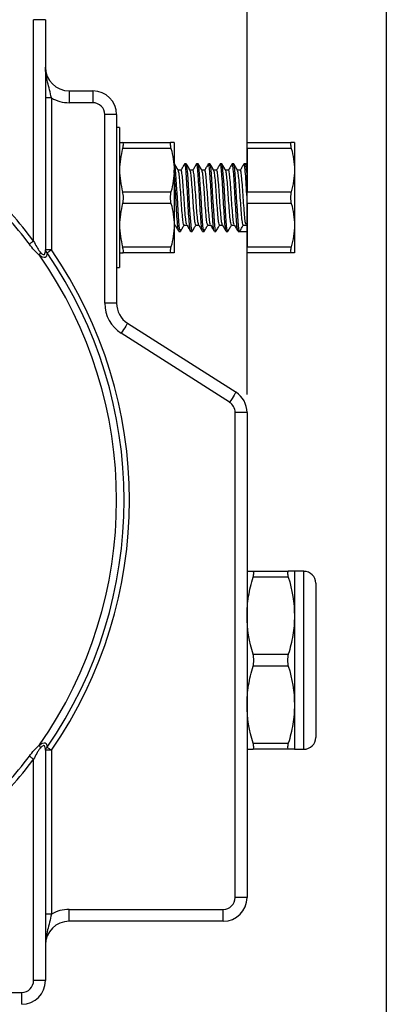
# Model space of a CAD drawing. Units: inches. Extents: x 0.2 to 10.8, y 0.2 to 8.3.
# Drawn here: x 10 to 10.8, y 4.5 to 6.7 of the extents above; entities that cross this region are included whole.
import ezdxf

# ---------------------------------------------------------------- set-up
doc = ezdxf.new("R2010")
doc.units = ezdxf.units.IN
doc.header["$MEASUREMENT"] = 0
doc.layers.add('SKETCH', color=7, linetype='Continuous')
doc.layers.add('TITLE_BLOCK', color=7, linetype='Continuous')
doc.styles.add('SLDTEXTSTYLE0', font='TXT', dxfattribs={"width": 0.75})
doc.dimstyles.new('SLDDIMSTYLE0', dxfattribs={"dimtxt": 0.125, "dimasz": 0.11811, "dimexe": 0, "dimexo": 0.0625, "dimgap": 0.03125, "dimtad": 0, "dimtih": 1, "dimtoh": 1, "dimlfac": 1.5, "dimrnd": 1e-09, "dimzin": 12, "dimdsep": 46, "dimtxsty": 'SLDTEXTSTYLE0', "dimsah": 1, "dimcen": 0.09, "dimadec": 0, "dimazin": 3, "dimtfac": 1, "dimtofl": 0, "dimtmove": 0, "dimatfit": 3, "dimfxl": 0, "dimfrac": 2, "dimtolj": 1, "dimtzin": 12, "dimarcsym": 0})

# ---------------------------------------------------------------- blocks, each defined once
blk = doc.blocks.new('_D')
at = {"layer": 'SKETCH'}
for p, q in [((8.3162, 5.6284), (8.3162, 7.971)), ((9.4312, 7.9521), (9.3931, 7.9521)), ((9.3931, 7.9521), (9.3931, 7.7536)), ((9.7545, 7.9521), (9.7926, 7.9521)), ((9.7926, 7.9521), (9.7926, 7.7536)), ((10.4947, 5.8227), (10.4947, 7.971)), ((8.3162, 7.8528), (8.9549, 7.8528)), ((10.4947, 7.8528), (9.856, 7.8528)), ((9.3931, 7.7536), (9.4312, 7.7536)), ((9.7926, 7.7536), (9.7545, 7.7536))]:
    blk.add_line(p, q, dxfattribs=at)
for points in [[(8.3162, 7.8528), (8.4343, 7.8332), (8.4343, 7.8725)], [(10.4947, 7.8528), (10.3766, 7.8725), (10.3766, 7.8332)]]:
    blk.add_solid(points, dxfattribs=at)
at = {"layer": 'SKETCH', "char_height": 0.125, "attachment_point": 1, "style": 'SLDTEXTSTYLE0'}
for s, insert in [('3.27"', (8.9802, 7.9148)), ('83.0', (9.4312, 7.9148))]:
    blk.add_mtext(s, dxfattribs=dict(at, insert=insert))

msp = doc.modelspace()

# ---------------------------------------------------------------- linework, layer by layer
at = {"color": 7, "linetype": 'Continuous', "lineweight": 25}
for p, q in [((10.0485, 6.6521), (10.0222, 6.6521)), ((10.0222, 6.1623), (10.0222, 6.6521)), ((10.0485, 6.6521), (10.0485, 6.4789)), ((10.101, 6.4946), (10.101, 6.4683)), ((10.101, 6.4946), (10.1535, 6.4946)), ((10.1535, 6.4946), (10.1535, 6.4683)), ((10.0485, 6.4789), (10.0485, 6.1426)), ((10.0616, 6.4789), (10.0485, 6.4789)), ((10.0616, 6.4789), (10.0616, 6.1426)), ((10.1535, 6.4683), (10.101, 6.4683)), ((10.1797, 6.0247), (10.1797, 6.4421)), ((10.206, 6.4421), (10.1797, 6.4421)), ((10.206, 6.4421), (10.206, 6.0247)), ((10.2125, 6.4132), (10.206, 6.4132)), ((10.2125, 6.4132), (10.2125, 6.1035)), ((10.2194, 6.3804), (10.3264, 6.3804)), ((10.3264, 6.3673), (10.2194, 6.3673)), ((10.3333, 6.3804), (10.3333, 6.3194)), ((10.4947, 6.3804), (10.5928, 6.3804)), ((10.4947, 6.3673), (10.4947, 6.3804)), ((10.5928, 6.3673), (10.4947, 6.3673)), ((10.4947, 6.3673), (10.4947, 6.2715)), ((10.5997, 6.3804), (10.5997, 6.3194)), ((10.3333, 6.3194), (10.3333, 6.1973)), ((10.3487, 6.3189), (10.3424, 6.3189)), ((10.3602, 6.3332), (10.3569, 6.3332)), ((10.3749, 6.3189), (10.3686, 6.3189)), ((10.3864, 6.3332), (10.3831, 6.3332)), ((10.4012, 6.3189), (10.3948, 6.3189)), ((10.4127, 6.3332), (10.4094, 6.3332)), ((10.4274, 6.3189), (10.4211, 6.3189)), ((10.4389, 6.3332), (10.4356, 6.3332)), ((10.4537, 6.3189), (10.4473, 6.3189)), ((10.4652, 6.3332), (10.4619, 6.3332)), ((10.4799, 6.3189), (10.4736, 6.3189)), ((10.4914, 6.3332), (10.4881, 6.3332)), ((10.4947, 6.3332), (10.4914, 6.3332)), ((10.4947, 6.3278), (10.4919, 6.3326)), ((10.5997, 6.3194), (10.5997, 6.1973)), ((10.2194, 6.2715), (10.3264, 6.2715)), ((10.4947, 6.2715), (10.5928, 6.2715)), ((10.4947, 6.2452), (10.4947, 6.2715)), ((10.3264, 6.2452), (10.2194, 6.2452)), ((10.5928, 6.2452), (10.4947, 6.2452)), ((10.4947, 6.2452), (10.4947, 6.1494)), ((10.3333, 6.1973), (10.3333, 6.1363)), ((10.3553, 6.1978), (10.3616, 6.1978)), ((10.3815, 6.1978), (10.3878, 6.1978)), ((10.4077, 6.1978), (10.4141, 6.1978)), ((10.434, 6.1978), (10.4403, 6.1978)), ((10.4602, 6.1978), (10.4666, 6.1978)), ((10.4865, 6.1978), (10.4928, 6.1978)), ((10.4925, 6.1982), (10.4944, 6.1951)), ((10.5997, 6.1973), (10.5997, 6.1363)), ((10.3438, 6.1835), (10.3471, 6.1835)), ((10.37, 6.1835), (10.3733, 6.1835)), ((10.3963, 6.1835), (10.3995, 6.1835)), ((10.4225, 6.1835), (10.4258, 6.1835)), ((10.4488, 6.1835), (10.452, 6.1835)), ((10.475, 6.1835), (10.4783, 6.1835)), ((10.4783, 6.1835), (10.4947, 6.1835)), ((10.2194, 6.1494), (10.3264, 6.1494)), ((10.4947, 6.1494), (10.5928, 6.1494)), ((10.4947, 6.1363), (10.4947, 6.1494)), ((10.0616, 6.1426), (10.0485, 6.1426)), ((10.3264, 6.1363), (10.2194, 6.1363)), ((10.5928, 6.1363), (10.4947, 6.1363)), ((10.206, 6.1035), (10.2125, 6.1035)), ((10.206, 6.0247), (10.1797, 6.0247)), ((10.2303, 5.9804), (10.4704, 5.8276)), ((10.4563, 5.8055), (10.2162, 5.9583)), ((10.4684, 4.7098), (10.4684, 5.7833)), ((10.4947, 5.7833), (10.4684, 5.7833)), ((10.4947, 5.7833), (10.4947, 4.7098)), ((10.4947, 5.5931), (10.4949, 5.5934)), ((10.5081, 5.4316), (10.5862, 5.4316)), ((10.6207, 5.4316), (10.5997, 5.4316)), ((10.5997, 5.4316), (10.5997, 5.3332)), ((10.5862, 5.4185), (10.5081, 5.4185)), ((10.6469, 5.4053), (10.6469, 5.0641)), ((10.5997, 5.3332), (10.5997, 5.1363)), ((10.5081, 5.2479), (10.5862, 5.2479)), ((10.5862, 5.2216), (10.5081, 5.2216)), ((10.5997, 5.1363), (10.5997, 5.0379)), ((10.0485, 5.0355), (10.0485, 4.673)), ((10.0616, 5.0355), (10.0485, 5.0355)), ((10.0616, 5.0355), (10.0616, 4.673)), ((10.5081, 5.051), (10.5862, 5.051)), ((10.5862, 5.0379), (10.5081, 5.0379)), ((10.5997, 5.0379), (10.6207, 5.0379)), ((10.0222, 4.5261), (10.0222, 5.0158)), ((10.4947, 4.7532), (10.4949, 4.7535)), ((10.4947, 4.7098), (10.4684, 4.7098)), ((10.0485, 4.673), (10.0485, 4.5261)), ((10.0616, 4.673), (10.0485, 4.673)), ((10.101, 4.6573), (10.101, 4.6835)), ((10.101, 4.6835), (10.4422, 4.6835)), ((10.4422, 4.6573), (10.4422, 4.6835)), ((10.4422, 4.6573), (10.101, 4.6573)), ((10.0485, 4.5261), (10.0222, 4.5261)), ((8.5262, 4.4998), (9.996, 4.4998)), ((9.996, 4.4736), (9.996, 4.4998))]:
    msp.add_line(p, q, dxfattribs=at)
at = {"color": 8, "linetype": 'Continuous', "lineweight": 25}
msp.add_line((10.6207, 5.0379), (10.6207, 5.4316), dxfattribs=at)
at = {"color": 7, "linetype": 'Continuous', "lineweight": 25, "flags": 128}
for points in [[(10.3474, 6.1848), (10.3471, 6.1835), (10.3454, 6.1892), (10.3438, 6.2055), (10.3421, 6.2297), (10.3405, 6.2584), (10.3389, 6.287), (10.3372, 6.3112), (10.3372, 6.3112), (10.3356, 6.3275), (10.3345, 6.3313)], [(10.3737, 6.1848), (10.3733, 6.1835), (10.3717, 6.1892), (10.37, 6.2055), (10.3684, 6.2297), (10.3667, 6.2584), (10.3651, 6.287), (10.3635, 6.3112), (10.3635, 6.3112), (10.3618, 6.3275), (10.3602, 6.3332)], [(10.3999, 6.1848), (10.3995, 6.1835), (10.3979, 6.1892), (10.3963, 6.2055), (10.3946, 6.2297), (10.393, 6.2584), (10.3913, 6.287), (10.3897, 6.3112), (10.3897, 6.3112), (10.3881, 6.3275), (10.3864, 6.3332)], [(10.4262, 6.1848), (10.4258, 6.1835), (10.4242, 6.1892), (10.4225, 6.2055), (10.4209, 6.2297), (10.4192, 6.2584), (10.4176, 6.287), (10.416, 6.3112), (10.416, 6.3112), (10.4143, 6.3275), (10.4127, 6.3332)], [(10.4524, 6.1848), (10.452, 6.1835), (10.4504, 6.1892), (10.4488, 6.2055), (10.4471, 6.2297), (10.4455, 6.2584), (10.4438, 6.287), (10.4422, 6.3112), (10.4422, 6.3112), (10.4406, 6.3275), (10.4389, 6.3332)], [(10.4787, 6.1848), (10.4783, 6.1835), (10.4766, 6.1892), (10.475, 6.2055), (10.4734, 6.2297), (10.4717, 6.2584), (10.4701, 6.287), (10.4684, 6.3112), (10.4684, 6.3112), (10.4668, 6.3275), (10.4652, 6.3332)], [(10.0222, 6.1623), (10.0208, 6.1612), (10.0194, 6.1602), (10.0181, 6.1591), (10.0168, 6.1582), (10.0156, 6.1573), (10.0146, 6.1565), (10.0137, 6.1558), (10.0129, 6.1553)], [(10.0616, 6.1426), (10.0602, 6.1416), (10.0587, 6.1406), (10.0573, 6.1397), (10.056, 6.1388), (10.0548, 6.1379), (10.0537, 6.1372), (10.0528, 6.1365), (10.052, 6.136)], [(10.2303, 5.9804), (10.23, 5.98), (10.2292, 5.9787), (10.2279, 5.9767), (10.2262, 5.9739), (10.224, 5.9706), (10.2216, 5.9667), (10.2189, 5.9626), (10.2162, 5.9583)], [(10.4704, 5.8276), (10.4701, 5.8272), (10.4693, 5.8259), (10.468, 5.8239), (10.4663, 5.8211), (10.4641, 5.8178), (10.4617, 5.814), (10.459, 5.8098), (10.4563, 5.8055)], [(10.0616, 5.0355), (10.0602, 5.0365), (10.0587, 5.0375), (10.0573, 5.0385), (10.056, 5.0394), (10.0548, 5.0402), (10.0537, 5.0409), (10.0528, 5.0416), (10.052, 5.0421)], [(10.0129, 5.0228), (10.0137, 5.0223), (10.0146, 5.0216), (10.0156, 5.0208), (10.0168, 5.0199), (10.0181, 5.019), (10.0194, 5.018), (10.0208, 5.0169), (10.0222, 5.0158)]]:
    msp.add_lwpolyline(points, dxfattribs=at)
at = {"color": 7, "linetype": 'Continuous', "lineweight": 25}
for centre, radius, start, end in [((10.101, 6.5471), 0.0525, 180, 270), ((10.1535, 6.4421), 0.0525, 0, 90), ((10.101, 6.5471), 0.0787, 240, 270), ((10.1535, 6.4421), 0.0262, 0, 90), ((9.2611, 5.5891), 0.9529, 36.9832, 46.3995), ((9.2611, 5.5891), 0.9412, 36.9832, 46.3995), ((10.0504, 6.1298), 0.0152, 149.8034, 176.2949), ((9.2611, 5.5891), 0.9449, 325.0142, 34.9858), ((10.057, 6.1429), 0.00855, 182.0708, 234.183), ((9.2611, 5.5891), 0.9616, 325.336, 34.664), ((9.2611, 5.5891), 0.9733, 325.336, 34.664), ((10.2585, 6.0247), 0.0787, 180, 237.5288), ((10.2585, 6.0247), 0.0525, 180, 237.5288), ((10.4422, 5.7833), 0.0525, 0, 57.5288), ((10.4422, 5.7833), 0.0262, 0, 57.5288), ((10.6207, 5.4053), 0.0262, 0, 90), ((10.6207, 5.0641), 0.0262, 270, 0), ((10.0504, 5.0483), 0.0152, 183.7056, 210.1952), ((10.057, 5.0352), 0.00855, 125.8162, 177.93), ((9.2611, 5.5891), 0.9412, 313.6005, 323.0168), ((9.2611, 5.5891), 0.9529, 313.6005, 323.0168), ((10.4422, 4.7098), 0.0262, 270, 0), ((10.4422, 4.7098), 0.0525, 270, 0), ((10.101, 4.6048), 0.0787, 90, 120), ((10.101, 4.6048), 0.0525, 90, 180), ((9.996, 4.5261), 0.0262, 270, 0), ((9.996, 4.5261), 0.0525, 270, 0)]:
    msp.add_arc(centre, radius, start, end, dxfattribs=at)
for points, knots in [([(10.0616, 6.4789), (10.0604, 6.4851), (10.059, 6.4911), (10.0561, 6.5027), (10.0546, 6.5082), (10.0518, 6.5193), (10.0506, 6.5248), (10.049, 6.5359), (10.0485, 6.5415), (10.0485, 6.5471)], [0, 0, 0, 0, 0.25, 0.25, 0.5, 0.5, 0.75, 0.75, 1, 1, 1, 1]), ([(10.2125, 6.3804), (10.2125, 6.3804), (10.2132, 6.3804), (10.2156, 6.3804), (10.2173, 6.3804), (10.2194, 6.3804)], [0, 0, 0, 0, 0.5, 0.5, 1, 1, 1, 1]), ([(10.2194, 6.3673), (10.22, 6.3692), (10.2204, 6.371), (10.221, 6.3743), (10.2211, 6.3757), (10.2211, 6.3792), (10.2205, 6.3804), (10.2194, 6.3804)], [0, 0, 0, 0, 0.25, 0.25, 0.5, 0.5, 1, 1, 1, 1]), ([(10.3264, 6.3804), (10.3258, 6.3804), (10.3254, 6.3801), (10.3249, 6.3789), (10.3247, 6.378), (10.3247, 6.3746), (10.3253, 6.3712), (10.3264, 6.3673)], [0, 0, 0, 0, 0.25, 0.25, 0.5, 0.5, 1, 1, 1, 1]), ([(10.3333, 6.3804), (10.3333, 6.3804), (10.3326, 6.3804), (10.3303, 6.3804), (10.3285, 6.3804), (10.3264, 6.3804)], [0, 0, 0, 0, 0.5, 0.5, 1, 1, 1, 1]), ([(10.5928, 6.3804), (10.5922, 6.3804), (10.5918, 6.3801), (10.5913, 6.3789), (10.5911, 6.378), (10.5911, 6.3746), (10.5917, 6.3712), (10.5928, 6.3673)], [0, 0, 0, 0, 0.25, 0.25, 0.5, 0.5, 1, 1, 1, 1]), ([(10.5997, 6.3804), (10.5997, 6.3804), (10.599, 6.3804), (10.5967, 6.3804), (10.5949, 6.3804), (10.5928, 6.3804)], [0, 0, 0, 0, 0.5, 0.5, 1, 1, 1, 1]), ([(10.2125, 6.3194), (10.2125, 6.3113), (10.2132, 6.3032), (10.2155, 6.2872), (10.2173, 6.2793), (10.2194, 6.2715)], [0, 0, 0, 0, 0.5, 0.5, 1, 1, 1, 1]), ([(10.3333, 6.3194), (10.3333, 6.3113), (10.3326, 6.3032), (10.3303, 6.2872), (10.3285, 6.2793), (10.3264, 6.2715)], [0, 0, 0, 0, 0.5, 0.5, 1, 1, 1, 1]), ([(10.3433, 6.1852), (10.3429, 6.1861), (10.342, 6.1882), (10.3405, 6.2043), (10.3389, 6.2289), (10.3372, 6.2584), (10.3356, 6.2876), (10.3342, 6.308), (10.3335, 6.3165), (10.3333, 6.319)], [0, 0, 0, 0, 0.116345, 0.279616, 0.442886, 0.606158, 0.769429, 0.9327, 1, 1, 1, 1]), ([(10.3424, 6.3189), (10.3411, 6.3212), (10.3384, 6.3258), (10.3357, 6.3304), (10.3343, 6.3328)], [0, 0, 0, 0, 0.484038, 1, 1, 1, 1]), ([(10.3427, 6.3183), (10.3413, 6.3207), (10.3386, 6.3255), (10.3358, 6.3302), (10.3344, 6.3326)], [0, 0, 0, 0, 0.499819, 1, 1, 1, 1]), ([(10.3565, 6.3328), (10.3551, 6.3304), (10.3524, 6.3258), (10.3498, 6.3212), (10.3485, 6.3189)], [0, 0, 0, 0, 0.515963, 1, 1, 1, 1]), ([(10.3565, 6.3328), (10.3551, 6.3305), (10.3525, 6.3258), (10.3498, 6.3212), (10.3485, 6.3189)], [0, 0, 0, 0, 0.514873, 1, 1, 1, 1]), ([(10.3613, 6.1992), (10.3609, 6.1999), (10.36, 6.2016), (10.3585, 6.2146), (10.3569, 6.2345), (10.3553, 6.2584), (10.3536, 6.2821), (10.352, 6.3025), (10.3503, 6.3151), (10.3492, 6.3205), (10.3487, 6.3189), (10.3487, 6.3189)], [0, 0, 0, 0, 0.089024, 0.219142, 0.34926, 0.479378, 0.609496, 0.739614, 0.869732, 0.99985, 1, 1, 1, 1]), ([(10.37, 6.1835), (10.3695, 6.1847), (10.3684, 6.1869), (10.3667, 6.2042), (10.3651, 6.2289), (10.3635, 6.2584), (10.3618, 6.2877), (10.3602, 6.3128), (10.3585, 6.3287), (10.3573, 6.3351), (10.3566, 6.3323), (10.3565, 6.3318)], [0, 0, 0, 0, 0.12137, 0.24274, 0.36411, 0.48548, 0.60685, 0.72822, 0.84959, 0.97096, 1, 1, 1, 1]), ([(10.3686, 6.3189), (10.3673, 6.3212), (10.3646, 6.3258), (10.362, 6.3304), (10.3606, 6.3328)], [0, 0, 0, 0, 0.484037, 1, 1, 1, 1]), ([(10.369, 6.3183), (10.3676, 6.3207), (10.3648, 6.3255), (10.3621, 6.3302), (10.3607, 6.3326)], [0, 0, 0, 0, 0.499819, 1, 1, 1, 1]), ([(10.3827, 6.3328), (10.3814, 6.3304), (10.3787, 6.3258), (10.376, 6.3212), (10.3747, 6.3189)], [0, 0, 0, 0, 0.515962, 1, 1, 1, 1]), ([(10.3828, 6.3328), (10.3814, 6.3305), (10.3787, 6.3258), (10.376, 6.3212), (10.3747, 6.3189)], [0, 0, 0, 0, 0.514874, 1, 1, 1, 1]), ([(10.3875, 6.1992), (10.3872, 6.1999), (10.3862, 6.2016), (10.3848, 6.2146), (10.3831, 6.2345), (10.3815, 6.2584), (10.3799, 6.2821), (10.3782, 6.3025), (10.3766, 6.3151), (10.3755, 6.3205), (10.3749, 6.3189), (10.3749, 6.3189)], [0, 0, 0, 0, 0.089024, 0.219142, 0.34926, 0.479378, 0.609496, 0.739614, 0.869732, 0.999849, 1, 1, 1, 1]), ([(10.3958, 6.1852), (10.3954, 6.1861), (10.3945, 6.1882), (10.393, 6.2043), (10.3913, 6.2289), (10.3897, 6.2584), (10.3881, 6.2877), (10.3864, 6.3128), (10.3848, 6.3287), (10.3836, 6.3351), (10.3829, 6.3323), (10.3827, 6.3318)], [0, 0, 0, 0, 0.089613, 0.21537, 0.341126, 0.466884, 0.59264, 0.718397, 0.844154, 0.969911, 1, 1, 1, 1]), ([(10.3949, 6.3189), (10.3936, 6.3212), (10.3909, 6.3258), (10.3882, 6.3304), (10.3868, 6.3328)], [0, 0, 0, 0, 0.484038, 1, 1, 1, 1]), ([(10.3952, 6.3183), (10.3938, 6.3207), (10.3911, 6.3255), (10.3883, 6.3302), (10.3869, 6.3326)], [0, 0, 0, 0, 0.499818, 1, 1, 1, 1]), ([(10.409, 6.3328), (10.4076, 6.3304), (10.4049, 6.3258), (10.4023, 6.3212), (10.401, 6.3189)], [0, 0, 0, 0, 0.515963, 1, 1, 1, 1]), ([(10.409, 6.3328), (10.4076, 6.3305), (10.4049, 6.3258), (10.4023, 6.3212), (10.401, 6.3189)], [0, 0, 0, 0, 0.514873, 1, 1, 1, 1]), ([(10.4138, 6.1992), (10.4134, 6.1999), (10.4125, 6.2016), (10.411, 6.2146), (10.4094, 6.2345), (10.4077, 6.2584), (10.4061, 6.2821), (10.4045, 6.3025), (10.4028, 6.3151), (10.4017, 6.3205), (10.4012, 6.3189), (10.4012, 6.3189)], [0, 0, 0, 0, 0.089024, 0.219142, 0.3492597, 0.4793784, 0.6094959, 0.7396137, 0.8697316, 0.9998495, 1, 1, 1, 1]), ([(10.422, 6.1852), (10.4217, 6.1861), (10.4207, 6.1882), (10.4192, 6.2043), (10.4176, 6.2289), (10.416, 6.2584), (10.4143, 6.2877), (10.4127, 6.3128), (10.411, 6.3287), (10.4098, 6.3351), (10.4091, 6.3323), (10.409, 6.3318)], [0, 0, 0, 0, 0.089613, 0.21537, 0.341126, 0.466884, 0.59264, 0.718397, 0.844154, 0.969911, 1, 1, 1, 1]), ([(10.4211, 6.3189), (10.4198, 6.3212), (10.4171, 6.3258), (10.4144, 6.3304), (10.4131, 6.3328)], [0, 0, 0, 0, 0.484037, 1, 1, 1, 1]), ([(10.4215, 6.3183), (10.4201, 6.3207), (10.4173, 6.3255), (10.4145, 6.3302), (10.4132, 6.3326)], [0, 0, 0, 0, 0.499819, 1, 1, 1, 1]), ([(10.4352, 6.3328), (10.4339, 6.3304), (10.4312, 6.3258), (10.4285, 6.3212), (10.4272, 6.3189)], [0, 0, 0, 0, 0.515965, 1, 1, 1, 1]), ([(10.4353, 6.3328), (10.4339, 6.3305), (10.4312, 6.3258), (10.4285, 6.3212), (10.4272, 6.3189)], [0, 0, 0, 0, 0.514873, 1, 1, 1, 1]), ([(10.44, 6.1992), (10.4397, 6.1999), (10.4387, 6.2016), (10.4373, 6.2146), (10.4356, 6.2345), (10.434, 6.2584), (10.4324, 6.2821), (10.4307, 6.3025), (10.4291, 6.3151), (10.428, 6.3205), (10.4274, 6.3189), (10.4274, 6.3189)], [0, 0, 0, 0, 0.089024, 0.219142, 0.34926, 0.479378, 0.609496, 0.739614, 0.869732, 0.999849, 1, 1, 1, 1]), ([(10.4483, 6.1852), (10.4479, 6.1861), (10.447, 6.1882), (10.4455, 6.2043), (10.4438, 6.2289), (10.4422, 6.2584), (10.4406, 6.2877), (10.4389, 6.3128), (10.4373, 6.3287), (10.4361, 6.3351), (10.4354, 6.3323), (10.4352, 6.3318)], [0, 0, 0, 0, 0.089613, 0.21537, 0.341126, 0.466884, 0.59264, 0.718397, 0.844154, 0.969911, 1, 1, 1, 1]), ([(10.4474, 6.3189), (10.4461, 6.3212), (10.4434, 6.3258), (10.4407, 6.3304), (10.4393, 6.3328)], [0, 0, 0, 0, 0.484037, 1, 1, 1, 1]), ([(10.4477, 6.3183), (10.4463, 6.3207), (10.4436, 6.3255), (10.4408, 6.3302), (10.4394, 6.3326)], [0, 0, 0, 0, 0.499818, 1, 1, 1, 1]), ([(10.4615, 6.3328), (10.4601, 6.3304), (10.4574, 6.3258), (10.4547, 6.3212), (10.4534, 6.3189)], [0, 0, 0, 0, 0.515963, 1, 1, 1, 1]), ([(10.4615, 6.3328), (10.4601, 6.3305), (10.4574, 6.3258), (10.4548, 6.3212), (10.4534, 6.3189)], [0, 0, 0, 0, 0.514876, 1, 1, 1, 1]), ([(10.4663, 6.1992), (10.4659, 6.1999), (10.465, 6.2016), (10.4635, 6.2146), (10.4619, 6.2345), (10.4602, 6.2584), (10.4586, 6.2821), (10.457, 6.3025), (10.4553, 6.3151), (10.4542, 6.3205), (10.4537, 6.3189), (10.4537, 6.3189)], [0, 0, 0, 0, 0.089024, 0.219142, 0.34926, 0.479378, 0.609496, 0.739614, 0.869732, 0.99985, 1, 1, 1, 1]), ([(10.475, 6.1835), (10.4745, 6.1847), (10.4734, 6.1869), (10.4717, 6.2042), (10.4701, 6.2289), (10.4684, 6.2584), (10.4668, 6.2877), (10.4652, 6.3128), (10.4635, 6.3287), (10.4623, 6.3351), (10.4616, 6.3323), (10.4615, 6.3318)], [0, 0, 0, 0, 0.12137, 0.24274, 0.36411, 0.48548, 0.60685, 0.72822, 0.84959, 0.97096, 1, 1, 1, 1]), ([(10.4736, 6.3189), (10.4723, 6.3212), (10.4696, 6.3258), (10.4669, 6.3304), (10.4656, 6.3328)], [0, 0, 0, 0, 0.484035, 1, 1, 1, 1]), ([(10.4739, 6.3183), (10.4726, 6.3207), (10.4698, 6.3255), (10.467, 6.3302), (10.4657, 6.3326)], [0, 0, 0, 0, 0.499819, 1, 1, 1, 1]), ([(10.4877, 6.3328), (10.4864, 6.3304), (10.4837, 6.3258), (10.481, 6.3212), (10.4797, 6.3189)], [0, 0, 0, 0, 0.515965, 1, 1, 1, 1]), ([(10.4878, 6.3328), (10.4864, 6.3305), (10.4837, 6.3258), (10.481, 6.3212), (10.4797, 6.3189)], [0, 0, 0, 0, 0.514873, 1, 1, 1, 1]), ([(10.4925, 6.1992), (10.4922, 6.1999), (10.4912, 6.2016), (10.4898, 6.2146), (10.4881, 6.2345), (10.4865, 6.2584), (10.4848, 6.2821), (10.4832, 6.3025), (10.4816, 6.3151), (10.4805, 6.3205), (10.4799, 6.3189), (10.4799, 6.3189)], [0, 0, 0, 0, 0.089024, 0.219142, 0.34926, 0.479378, 0.609496, 0.739614, 0.869732, 0.99985, 1, 1, 1, 1]), ([(10.4947, 6.2584), (10.4941, 6.2681), (10.493, 6.2877), (10.4914, 6.3128), (10.4898, 6.3287), (10.4885, 6.3351), (10.4879, 6.3323), (10.4877, 6.3318)], [0, 0, 0, 0, 0.235889, 0.47178, 0.70767, 0.94356, 1, 1, 1, 1]), ([(10.4947, 6.3112), (10.4942, 6.318), (10.4936, 6.3237), (10.4925, 6.3313), (10.4919, 6.3332), (10.4914, 6.3332)], [0, 0, 0, 0, 0.5, 0.5, 1, 1, 1, 1]), ([(10.5997, 6.3194), (10.5997, 6.3113), (10.599, 6.3032), (10.5967, 6.2872), (10.5949, 6.2793), (10.5928, 6.2715)], [0, 0, 0, 0, 0.5, 0.5, 1, 1, 1, 1]), ([(10.3553, 6.1978), (10.3547, 6.1987), (10.3536, 6.2005), (10.352, 6.2145), (10.3503, 6.2345), (10.3487, 6.2583), (10.3471, 6.2822), (10.3454, 6.3021), (10.344, 6.3149), (10.3431, 6.3166), (10.3427, 6.3173)], [0, 0, 0, 0, 0.130804, 0.261684, 0.392564, 0.523444, 0.654324, 0.785204, 0.916083, 1, 1, 1, 1]), ([(10.3815, 6.1978), (10.381, 6.1987), (10.3799, 6.2005), (10.3782, 6.2145), (10.3766, 6.2345), (10.3749, 6.2583), (10.3733, 6.2822), (10.3717, 6.3021), (10.3702, 6.3149), (10.3693, 6.3166), (10.369, 6.3173)], [0, 0, 0, 0, 0.130804, 0.261684, 0.392564, 0.523444, 0.654324, 0.785204, 0.916083, 1, 1, 1, 1]), ([(10.4077, 6.1978), (10.4072, 6.1987), (10.4061, 6.2005), (10.4045, 6.2145), (10.4028, 6.2345), (10.4012, 6.2583), (10.3995, 6.2822), (10.3979, 6.3021), (10.3965, 6.3149), (10.3956, 6.3166), (10.3952, 6.3173)], [0, 0, 0, 0, 0.130804, 0.261684, 0.392564, 0.523444, 0.654324, 0.785204, 0.916083, 1, 1, 1, 1]), ([(10.434, 6.1978), (10.4334, 6.1987), (10.4324, 6.2005), (10.4307, 6.2145), (10.4291, 6.2345), (10.4274, 6.2583), (10.4258, 6.2822), (10.4242, 6.3021), (10.4227, 6.3149), (10.4218, 6.3166), (10.4215, 6.3173)], [0, 0, 0, 0, 0.130804, 0.261684, 0.392564, 0.523444, 0.654324, 0.785204, 0.916083, 1, 1, 1, 1]), ([(10.4602, 6.1978), (10.4597, 6.1987), (10.4586, 6.2005), (10.457, 6.2145), (10.4553, 6.2345), (10.4537, 6.2583), (10.452, 6.2822), (10.4504, 6.3021), (10.449, 6.3149), (10.4481, 6.3166), (10.4477, 6.3173)], [0, 0, 0, 0, 0.1308041, 0.261684, 0.3925637, 0.5234443, 0.6543238, 0.7852035, 0.9160834, 1, 1, 1, 1]), ([(10.4865, 6.1978), (10.4859, 6.1987), (10.4848, 6.2005), (10.4832, 6.2145), (10.4816, 6.2345), (10.4799, 6.2583), (10.4783, 6.2822), (10.4766, 6.3021), (10.4752, 6.3149), (10.4743, 6.3166), (10.474, 6.3173)], [0, 0, 0, 0, 0.1308042, 0.261684, 0.3925637, 0.5234443, 0.6543238, 0.7852036, 0.9160834, 1, 1, 1, 1]), ([(10.2194, 6.2452), (10.22, 6.2472), (10.2204, 6.2493), (10.221, 6.2537), (10.2211, 6.256), (10.2211, 6.2629), (10.2205, 6.2675), (10.2194, 6.2715)], [0, 0, 0, 0, 0.25, 0.25, 0.5, 0.5, 1, 1, 1, 1]), ([(10.3264, 6.2715), (10.3258, 6.2695), (10.3254, 6.2674), (10.3249, 6.263), (10.3247, 6.2607), (10.3247, 6.2538), (10.3253, 6.2492), (10.3264, 6.2452)], [0, 0, 0, 0, 0.25, 0.25, 0.5, 0.5, 1, 1, 1, 1]), ([(10.5928, 6.2715), (10.5922, 6.2695), (10.5918, 6.2674), (10.5913, 6.263), (10.5911, 6.2607), (10.5911, 6.2538), (10.5917, 6.2492), (10.5928, 6.2452)], [0, 0, 0, 0, 0.25, 0.25, 0.5, 0.5, 1, 1, 1, 1]), ([(10.2125, 6.1973), (10.2125, 6.1892), (10.2132, 6.1811), (10.2155, 6.1652), (10.2173, 6.1573), (10.2194, 6.1494)], [0, 0, 0, 0, 0.5, 0.5, 1, 1, 1, 1]), ([(10.3333, 6.1973), (10.3333, 6.1892), (10.3326, 6.1811), (10.3303, 6.1652), (10.3285, 6.1573), (10.3264, 6.1494)], [0, 0, 0, 0, 0.5, 0.5, 1, 1, 1, 1]), ([(10.3351, 6.1982), (10.3365, 6.1958), (10.3392, 6.1911), (10.342, 6.1863), (10.3434, 6.1839)], [0, 0, 0, 0, 0.499778, 1, 1, 1, 1]), ([(10.3351, 6.1982), (10.3364, 6.1959), (10.3392, 6.1911), (10.3419, 6.1864), (10.3433, 6.184)], [0, 0, 0, 0, 0.499902, 1, 1, 1, 1]), ([(10.3474, 6.1839), (10.3488, 6.1863), (10.3515, 6.1909), (10.3542, 6.1955), (10.3555, 6.1978)], [0, 0, 0, 0, 0.515958, 1, 1, 1, 1]), ([(10.3474, 6.1838), (10.3488, 6.1862), (10.3515, 6.1909), (10.3542, 6.1955), (10.3555, 6.1978)], [0, 0, 0, 0, 0.51359, 1, 1, 1, 1]), ([(10.3613, 6.1982), (10.3627, 6.1958), (10.3655, 6.1911), (10.3682, 6.1863), (10.3696, 6.1839)], [0, 0, 0, 0, 0.499781, 1, 1, 1, 1]), ([(10.3613, 6.1982), (10.3627, 6.1959), (10.3654, 6.1911), (10.3682, 6.1864), (10.3696, 6.184)], [0, 0, 0, 0, 0.4999, 1, 1, 1, 1]), ([(10.3736, 6.1838), (10.375, 6.1862), (10.3777, 6.1909), (10.3804, 6.1955), (10.3817, 6.1978)], [0, 0, 0, 0, 0.51359, 1, 1, 1, 1]), ([(10.3737, 6.1839), (10.3751, 6.1863), (10.3778, 6.1909), (10.3804, 6.1955), (10.3817, 6.1978)], [0, 0, 0, 0, 0.515959, 1, 1, 1, 1]), ([(10.3876, 6.1982), (10.389, 6.1958), (10.3917, 6.1911), (10.3945, 6.1863), (10.3959, 6.1839)], [0, 0, 0, 0, 0.499778, 1, 1, 1, 1]), ([(10.3876, 6.1982), (10.3889, 6.1959), (10.3917, 6.1911), (10.3944, 6.1864), (10.3958, 6.184)], [0, 0, 0, 0, 0.4999, 1, 1, 1, 1]), ([(10.3999, 6.1839), (10.4013, 6.1863), (10.404, 6.1909), (10.4067, 6.1955), (10.408, 6.1978)], [0, 0, 0, 0, 0.515958, 1, 1, 1, 1]), ([(10.3999, 6.1838), (10.4013, 6.1862), (10.404, 6.1909), (10.4067, 6.1955), (10.408, 6.1978)], [0, 0, 0, 0, 0.513587, 1, 1, 1, 1]), ([(10.4138, 6.1982), (10.4152, 6.1958), (10.418, 6.1911), (10.4207, 6.1863), (10.4221, 6.1839)], [0, 0, 0, 0, 0.499781, 1, 1, 1, 1]), ([(10.4138, 6.1982), (10.4152, 6.1959), (10.4179, 6.1911), (10.4207, 6.1864), (10.4221, 6.184)], [0, 0, 0, 0, 0.4999, 1, 1, 1, 1]), ([(10.4261, 6.1838), (10.4275, 6.1862), (10.4302, 6.1909), (10.4329, 6.1955), (10.4342, 6.1978)], [0, 0, 0, 0, 0.51359, 1, 1, 1, 1]), ([(10.4262, 6.1839), (10.4276, 6.1863), (10.4302, 6.1909), (10.4329, 6.1955), (10.4342, 6.1978)], [0, 0, 0, 0, 0.515959, 1, 1, 1, 1]), ([(10.44, 6.1982), (10.4414, 6.1959), (10.4442, 6.1911), (10.4469, 6.1864), (10.4483, 6.184)], [0, 0, 0, 0, 0.4999, 1, 1, 1, 1]), ([(10.4401, 6.1982), (10.4415, 6.1958), (10.4442, 6.1911), (10.447, 6.1863), (10.4484, 6.1839)], [0, 0, 0, 0, 0.4997797, 1, 1, 1, 1]), ([(10.4524, 6.1839), (10.4538, 6.1863), (10.4565, 6.1909), (10.4592, 6.1955), (10.4605, 6.1978)], [0, 0, 0, 0, 0.515958, 1, 1, 1, 1]), ([(10.4524, 6.1838), (10.4538, 6.1862), (10.4565, 6.1909), (10.4592, 6.1955), (10.4605, 6.1978)], [0, 0, 0, 0, 0.513587, 1, 1, 1, 1]), ([(10.4663, 6.1982), (10.4677, 6.1958), (10.4705, 6.1911), (10.4732, 6.1863), (10.4746, 6.1839)], [0, 0, 0, 0, 0.499781, 1, 1, 1, 1]), ([(10.4663, 6.1982), (10.4677, 6.1959), (10.4704, 6.1911), (10.4732, 6.1864), (10.4746, 6.184)], [0, 0, 0, 0, 0.4999, 1, 1, 1, 1]), ([(10.4786, 6.1838), (10.48, 6.1862), (10.4827, 6.1909), (10.4854, 6.1955), (10.4867, 6.1978)], [0, 0, 0, 0, 0.51359, 1, 1, 1, 1]), ([(10.5997, 6.1973), (10.5997, 6.1892), (10.599, 6.1811), (10.5967, 6.1652), (10.5949, 6.1573), (10.5928, 6.1494)], [0, 0, 0, 0, 0.5, 0.5, 1, 1, 1, 1]), ([(10.0352, 6.1308), (10.0332, 6.1324), (10.0313, 6.1342), (10.0274, 6.138), (10.0255, 6.1401), (10.0199, 6.1463), (10.0164, 6.1507), (10.0129, 6.1553)], [0, 0, 0, 0, 0.25, 0.25, 0.5, 0.5, 1, 1, 1, 1]), ([(10.0222, 6.1623), (10.0245, 6.1579), (10.0268, 6.1535), (10.0305, 6.1472), (10.0317, 6.1452), (10.0344, 6.1412), (10.0358, 6.1393), (10.0373, 6.1375)], [0, 0, 0, 0, 0.5, 0.5, 0.75, 0.75, 1, 1, 1, 1]), ([(10.2194, 6.1363), (10.22, 6.1363), (10.2204, 6.1366), (10.221, 6.1378), (10.2211, 6.1387), (10.2211, 6.1421), (10.2205, 6.1455), (10.2194, 6.1494)], [0, 0, 0, 0, 0.25, 0.25, 0.5, 0.5, 1, 1, 1, 1]), ([(10.3264, 6.1494), (10.3258, 6.1475), (10.3254, 6.1457), (10.3249, 6.1424), (10.3247, 6.141), (10.3247, 6.1375), (10.3253, 6.1363), (10.3264, 6.1363)], [0, 0, 0, 0, 0.25, 0.25, 0.5, 0.5, 1, 1, 1, 1]), ([(10.5928, 6.1494), (10.5922, 6.1475), (10.5918, 6.1457), (10.5913, 6.1424), (10.5911, 6.141), (10.5911, 6.1375), (10.5917, 6.1363), (10.5928, 6.1363)], [0, 0, 0, 0, 0.25, 0.25, 0.5, 0.5, 1, 1, 1, 1]), ([(10.052, 6.136), (10.052, 6.1337), (10.0518, 6.1315), (10.0505, 6.128), (10.0495, 6.1266), (10.0464, 6.1254), (10.0444, 6.1256), (10.04, 6.1274), (10.0376, 6.1289), (10.0352, 6.1308)], [0, 0, 0, 0, 0.25, 0.25, 0.5, 0.5, 0.75, 0.75, 1, 1, 1, 1]), ([(10.0373, 6.1375), (10.0388, 6.1357), (10.0403, 6.1341), (10.0427, 6.1326), (10.0435, 6.1323), (10.0449, 6.1322), (10.0455, 6.1324), (10.0471, 6.1336), (10.0477, 6.1351), (10.0484, 6.1386), (10.0485, 6.1406), (10.0485, 6.1426)], [0, 0, 0, 0, 0.25, 0.25, 0.375, 0.375, 0.5, 0.5, 0.75, 0.75, 1, 1, 1, 1]), ([(10.2125, 6.1363), (10.2125, 6.1363), (10.2132, 6.1363), (10.2156, 6.1363), (10.2173, 6.1363), (10.2194, 6.1363)], [0, 0, 0, 0, 0.5, 0.5, 1, 1, 1, 1]), ([(10.3333, 6.1363), (10.3333, 6.1363), (10.3326, 6.1363), (10.3303, 6.1363), (10.3285, 6.1363), (10.3264, 6.1363)], [0, 0, 0, 0, 0.5, 0.5, 1, 1, 1, 1]), ([(10.5997, 6.1363), (10.5997, 6.1363), (10.599, 6.1363), (10.5967, 6.1363), (10.5949, 6.1363), (10.5928, 6.1363)], [0, 0, 0, 0, 0.5, 0.5, 1, 1, 1, 1]), ([(10.4947, 5.4316), (10.4947, 5.4316), (10.4959, 5.4316), (10.5006, 5.4316), (10.504, 5.4316), (10.5081, 5.4316)], [0, 0, 0, 0, 0.5, 0.5, 1, 1, 1, 1]), ([(10.5081, 5.4185), (10.5093, 5.4224), (10.5099, 5.4257), (10.5099, 5.4304), (10.5093, 5.4316), (10.5081, 5.4316)], [0, 0, 0, 0, 0.5, 0.5, 1, 1, 1, 1]), ([(10.5862, 5.4316), (10.5851, 5.4316), (10.5844, 5.4304), (10.5844, 5.4258), (10.5851, 5.4224), (10.5862, 5.4185)], [0, 0, 0, 0, 0.5, 0.5, 1, 1, 1, 1]), ([(10.5997, 5.4316), (10.5997, 5.4316), (10.5984, 5.4316), (10.5938, 5.4316), (10.5904, 5.4316), (10.5862, 5.4316)], [0, 0, 0, 0, 0.5, 0.5, 1, 1, 1, 1]), ([(10.4947, 5.3332), (10.4947, 5.3404), (10.495, 5.3476), (10.4962, 5.362), (10.4971, 5.3691), (10.5006, 5.3905), (10.504, 5.4045), (10.5081, 5.4185)], [0, 0, 0, 0, 0.25, 0.25, 0.5, 0.5, 1, 1, 1, 1]), ([(10.5997, 5.3332), (10.5997, 5.3259), (10.5994, 5.3187), (10.5982, 5.3043), (10.5973, 5.2972), (10.5938, 5.2759), (10.5904, 5.2618), (10.5862, 5.2479)], [0, 0, 0, 0, 0.25, 0.25, 0.5, 0.5, 1, 1, 1, 1]), ([(10.5081, 5.2216), (10.5093, 5.2255), (10.5099, 5.2301), (10.5099, 5.2393), (10.5093, 5.2439), (10.5081, 5.2479)], [0, 0, 0, 0, 0.5, 0.5, 1, 1, 1, 1]), ([(10.5862, 5.2479), (10.5851, 5.2439), (10.5844, 5.2394), (10.5844, 5.2301), (10.5851, 5.2255), (10.5862, 5.2216)], [0, 0, 0, 0, 0.5, 0.5, 1, 1, 1, 1]), ([(10.4947, 5.1363), (10.4947, 5.1435), (10.495, 5.1508), (10.4962, 5.1651), (10.4971, 5.1723), (10.5006, 5.1936), (10.504, 5.2077), (10.5081, 5.2216)], [0, 0, 0, 0, 0.25, 0.25, 0.5, 0.5, 1, 1, 1, 1]), ([(10.5997, 5.1363), (10.5997, 5.1291), (10.5994, 5.1218), (10.5982, 5.1075), (10.5973, 5.1003), (10.5938, 5.079), (10.5904, 5.0649), (10.5862, 5.051)], [0, 0, 0, 0, 0.25, 0.25, 0.5, 0.5, 1, 1, 1, 1]), ([(10.0129, 5.0228), (10.0164, 5.0274), (10.0199, 5.0318), (10.0255, 5.0381), (10.0274, 5.0401), (10.0313, 5.0439), (10.0332, 5.0457), (10.0352, 5.0473)], [0, 0, 0, 0, 0.5, 0.5, 0.75, 0.75, 1, 1, 1, 1]), ([(10.0373, 5.0406), (10.0358, 5.0389), (10.0344, 5.0369), (10.0317, 5.0329), (10.0305, 5.0309), (10.0268, 5.0246), (10.0245, 5.0203), (10.0222, 5.0158)], [0, 0, 0, 0, 0.25, 0.25, 0.5, 0.5, 1, 1, 1, 1]), ([(10.0352, 5.0473), (10.0376, 5.0492), (10.04, 5.0507), (10.0444, 5.0525), (10.0464, 5.0527), (10.0495, 5.0515), (10.0505, 5.0501), (10.0518, 5.0466), (10.052, 5.0445), (10.052, 5.0421)], [0, 0, 0, 0, 0.25, 0.25, 0.5, 0.5, 0.75, 0.75, 1, 1, 1, 1]), ([(10.0485, 5.0355), (10.0485, 5.0376), (10.0484, 5.0395), (10.0477, 5.043), (10.0471, 5.0446), (10.0455, 5.0458), (10.0449, 5.046), (10.0435, 5.0458), (10.0427, 5.0455), (10.0403, 5.044), (10.0388, 5.0424), (10.0373, 5.0406)], [0, 0, 0, 0, 0.25, 0.25, 0.5, 0.5, 0.625, 0.625, 0.75, 0.75, 1, 1, 1, 1]), ([(10.4947, 5.0379), (10.4947, 5.0379), (10.4959, 5.0379), (10.5006, 5.0379), (10.504, 5.0379), (10.5081, 5.0379)], [0, 0, 0, 0, 0.5, 0.5, 1, 1, 1, 1]), ([(10.5081, 5.0379), (10.5093, 5.0379), (10.5099, 5.0391), (10.5099, 5.0437), (10.5093, 5.0471), (10.5081, 5.051)], [0, 0, 0, 0, 0.5, 0.5, 1, 1, 1, 1]), ([(10.5862, 5.051), (10.5851, 5.0471), (10.5844, 5.0437), (10.5844, 5.0391), (10.5851, 5.0379), (10.5862, 5.0379)], [0, 0, 0, 0, 0.5, 0.5, 1, 1, 1, 1]), ([(10.5997, 5.0379), (10.5997, 5.0379), (10.5984, 5.0379), (10.5938, 5.0379), (10.5904, 5.0379), (10.5862, 5.0379)], [0, 0, 0, 0, 0.5, 0.5, 1, 1, 1, 1]), ([(10.0616, 4.673), (10.0604, 4.6668), (10.059, 4.6608), (10.0561, 4.6492), (10.0546, 4.6436), (10.0518, 4.6326), (10.0506, 4.627), (10.049, 4.616), (10.0485, 4.6104), (10.0485, 4.6048)], [0, 0, 0, 0, 0.25, 0.25, 0.5, 0.5, 0.75, 0.75, 1, 1, 1, 1])]:
    msp.add_open_spline(points, degree=3, knots=knots, dxfattribs=at)
for points in [[(10.2194, 6.3673), (10.2151, 6.3516), (10.2125, 6.3356), (10.2125, 6.3194)], [(10.3264, 6.3673), (10.3307, 6.3516), (10.3333, 6.3356), (10.3333, 6.3194)], [(10.5928, 6.3673), (10.5971, 6.3516), (10.5997, 6.3356), (10.5997, 6.3194)], [(10.2194, 6.2452), (10.2151, 6.2295), (10.2125, 6.2136), (10.2125, 6.1973)], [(10.3264, 6.2452), (10.3307, 6.2295), (10.3333, 6.2136), (10.3333, 6.1973)], [(10.5928, 6.2452), (10.5971, 6.2295), (10.5997, 6.2136), (10.5997, 6.1973)], [(10.5862, 5.4185), (10.5946, 5.3905), (10.5997, 5.3621), (10.5997, 5.3332)], [(10.5081, 5.2479), (10.4998, 5.2758), (10.4947, 5.3042), (10.4947, 5.3332)], [(10.5862, 5.2216), (10.5946, 5.1937), (10.5997, 5.1653), (10.5997, 5.1363)], [(10.5081, 5.051), (10.4998, 5.079), (10.4947, 5.1073), (10.4947, 5.1363)]]:
    msp.add_open_spline(points, degree=3, dxfattribs=at)
at = {"layer": 'TITLE_BLOCK'}
msp.add_line((10.8031, 8.3031), (10.8031, 0.1969), dxfattribs=at)

# ---------------------------------------------------------------- dimensions: what is measured, and where the dimension line sits
at = {"layer": 'SKETCH'}
dim = msp.add_linear_dim(base=(10.4947, 7.8528), p1=(8.3162, 5.5891), p2=(10.4947, 5.7833), dimstyle='SLDDIMSTYLE0', dxfattribs=at)
dim.commit()
dim.dimension.update_dxf_attribs({"geometry": '_D', "text_midpoint": (9.4055, 7.8528), "dimtype": 160})

doc.saveas('drawing.dxf')
